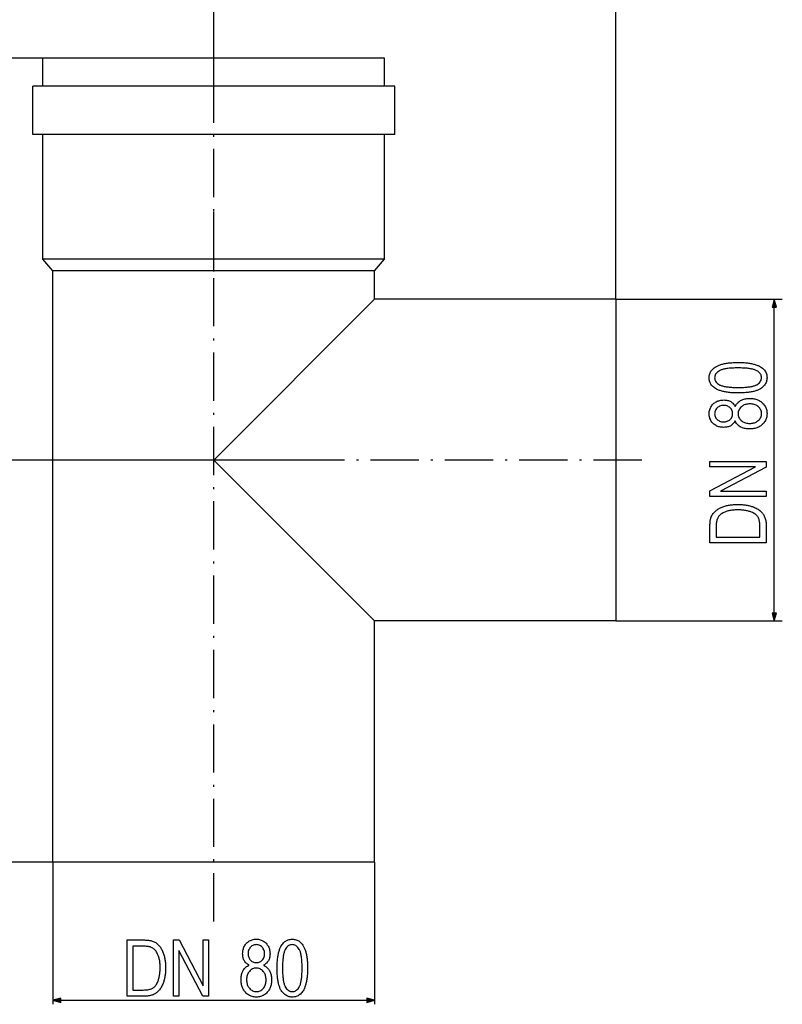
# Model space of a CAD drawing. Extents: x 28 to 1151, y 51 to 817.
# Drawn here: x 726 to 916, y 443 to 688 of the extents above; entities that cross this region are included whole.
import ezdxf

# ---------------------------------------------------------------- set-up
doc = ezdxf.new("R2010")
doc.units = 0
doc.header["$MEASUREMENT"] = 0
doc.linetypes.add('DASHDOT', pattern=[18.5, 12, -3, 0.5, -3])
doc.layers.get('0').update_dxf_attribs({"linetype": 'CONTINUOUS'})

msp = doc.modelspace()

# ---------------------------------------------------------------- linework, layer by layer
at = {"color": 7}
for p, q in [((774.23053, 662.586121), (774.23053, 696.052917)), ((874.23053, 618.486145), (874.23053, 696.052917)), ((731.73053, 678.486145), (693.720337, 678.486145)), ((736.933289, 678.486145), (731.73053, 678.486145)), ((731.73053, 671.486145), (731.73053, 678.486145)), ((816.73053, 678.486145), (736.933289, 678.486145)), ((816.73053, 671.486145), (816.73053, 678.486145)), ((734.739319, 671.486145), (729.23053, 671.486145)), ((729.23053, 659.486145), (729.23053, 671.486145)), ((819.23053, 671.486145), (734.739319, 671.486145)), ((819.23053, 659.486145), (819.23053, 671.486145)), ((734.739319, 659.486145), (729.23053, 659.486145)), ((731.73053, 628.486145), (731.73053, 659.486145)), ((819.23053, 659.486145), (734.739319, 659.486145)), ((816.73053, 628.486145), (816.73053, 659.486145)), ((736.933289, 628.486145), (731.73053, 628.486145)), ((734.23053, 625.544983), (731.73053, 628.486145)), ((816.73053, 628.486145), (736.933289, 628.486145)), ((814.23053, 625.544983), (816.73053, 628.486145)), ((739.127197, 625.544983), (734.23053, 625.544983)), ((734.23053, 478.486145), (734.23053, 625.544983)), ((814.23053, 625.544983), (739.127197, 625.544983)), ((814.23053, 618.486145), (814.23053, 625.544983)), ((774.23053, 578.486145), (814.23053, 618.486145)), ((874.23053, 618.486145), (814.23053, 618.486145)), ((874.23053, 618.486145), (915.650269, 618.486145)), ((874.23053, 618.486145), (874.23053, 543.382813)), ((913.650269, 618.486145), (913.13269, 616.554321)), ((914.167969, 616.554321), (913.650269, 618.486145)), ((913.13269, 616.554321), (914.167969, 616.554321)), ((913.650269, 540.417969), (913.650269, 616.554321)), ((802.843628, 578.486145), (693.720337, 578.486145)), ((802.843628, 578.486145), (693.720337, 578.486145)), ((774.23053, 578.486145), (809.333862, 543.382813)), ((814.23053, 538.486145), (809.333862, 543.382813)), ((874.23053, 543.382813), (874.23053, 538.486145)), ((913.13269, 540.417969), (913.650269, 538.486145)), ((914.167969, 540.417969), (913.13269, 540.417969)), ((913.650269, 538.486145), (914.167969, 540.417969)), ((874.23053, 538.486145), (814.23053, 538.486145)), ((814.23053, 478.486145), (814.23053, 538.486145)), ((874.23053, 538.486145), (915.650269, 538.486145)), ((734.23053, 478.486145), (693.720337, 478.486145)), ((734.23053, 478.486145), (734.23053, 443.155334)), ((739.127197, 478.486145), (734.23053, 478.486145)), ((814.23053, 478.486145), (739.127197, 478.486145)), ((814.23053, 478.486145), (814.23053, 443.155334)), ((736.162354, 444.672974), (734.23053, 444.155334)), ((734.23053, 444.155334), (736.162354, 443.637695)), ((736.162354, 443.637695), (736.162354, 444.672974)), ((736.162354, 444.155334), (812.298706, 444.155334)), ((814.23053, 444.155334), (812.298706, 444.672974)), ((812.298706, 444.672974), (812.298706, 443.637695)), ((812.298706, 443.637695), (814.23053, 444.155334))]:
    msp.add_line(p, q, dxfattribs=at)
at = {"color": 7, "linetype": 'DASHDOT'}
for p, q in [((774.23053, 665.679749), (774.23053, 684.292542)), ((774.23053, 625.386169), (774.23053, 662.586121)), ((774.23053, 463.780273), (774.23053, 640.250854)), ((880.720276, 578.486145), (802.843628, 578.486145))]:
    msp.add_line(p, q, dxfattribs=at)
at = {"color": 7}
for points in [[(904.656372, 595.201294), (904.337341, 595.203308), (904.025391, 595.20929), (903.720581, 595.219238), (903.422913, 595.233154), (903.132324, 595.251038), (902.848877, 595.272949), (902.572571, 595.298828), (902.303345, 595.328674), (902.04126, 595.362488), (901.786255, 595.40033), (901.538452, 595.442078), (901.297668, 595.487854), (901.064087, 595.537598), (900.837585, 595.591309), (900.618164, 595.649048), (900.405884, 595.710754), (900.200745, 595.776367), (900.002747, 595.846069), (899.811829, 595.919678), (899.628052, 595.997253), (899.451355, 596.078857), (899.281799, 596.164429), (899.030273, 596.306641), (898.797363, 596.458191), (898.58313, 596.619019), (898.387451, 596.789185), (898.210449, 596.968628), (898.052063, 597.157349), (897.912354, 597.355408), (897.79126, 597.562744), (897.688782, 597.779358), (897.604919, 598.00531), (897.539673, 598.24054), (897.493103, 598.485107), (897.465149, 598.738953), (897.455872, 599.002075), (897.4646, 599.254028), (897.490845, 599.49762), (897.534668, 599.732849), (897.595947, 599.959656), (897.674744, 600.178101), (897.771057, 600.388184), (897.884827, 600.589844), (898.016174, 600.783142), (898.165039, 600.968079), (898.33136, 601.144653), (898.515198, 601.312866), (898.716553, 601.472656), (898.935425, 601.624084), (899.088318, 601.71875), (899.248596, 601.809448), (899.416321, 601.896057), (899.591431, 601.978699), (899.774048, 602.057251), (899.96405, 602.131836), (900.16156, 602.202332), (900.366455, 602.26886), (900.578796, 602.331299), (900.798584, 602.389709), (901.025757, 602.444153), (901.260437, 602.494507), (901.502502, 602.540833), (901.752075, 602.58313), (902.009033, 602.62146), (902.273438, 602.655701), (902.545288, 602.685913), (902.824524, 602.712097), (903.111267, 602.734253), (903.405396, 602.752441), (903.70697, 602.766541), (904.015991, 602.776611), (904.332458, 602.782654), (904.656372, 602.784668), (904.973511, 602.782654), (905.283691, 602.776733), (905.586792, 602.766846), (905.882935, 602.752991), (906.172058, 602.735229), (906.454163, 602.71344), (906.729248, 602.687744), (906.997314, 602.658081), (907.258423, 602.624512), (907.512451, 602.586914), (907.759521, 602.54541), (907.999512, 602.499939), (908.232544, 602.4505), (908.458557, 602.397095), (908.677612, 602.339722), (908.889526, 602.278442), (909.094543, 602.213196), (909.29248, 602.143982), (909.483459, 602.070801), (909.667358, 601.993713), (909.844299, 601.912659), (910.014221, 601.827637), (910.266418, 601.686157), (910.499878, 601.535217), (910.714722, 601.374756), (910.910828, 601.204834), (911.088257, 601.025452), (911.247009, 600.836548), (911.387085, 600.638184), (911.508545, 600.430298), (911.611267, 600.212952), (911.695313, 599.986084), (911.760681, 599.749756), (911.807373, 599.503967), (911.835388, 599.248657), (911.844727, 598.983887), (911.835205, 598.731323), (911.806519, 598.485901), (911.758728, 598.247742), (911.691895, 598.016663), (911.605835, 597.792847), (911.500732, 597.576111), (911.376526, 597.366577), (911.233215, 597.164246), (911.070801, 596.969116), (910.889221, 596.781067), (910.688599, 596.600281), (910.468811, 596.426636), (910.22998, 596.260132), (910.085083, 596.170044), (909.931396, 596.083984), (909.768799, 596.001953), (909.597412, 595.923889), (909.417114, 595.849792), (909.227905, 595.779785), (909.029907, 595.713684), (908.822998, 595.651672), (908.6073, 595.593628), (908.38269, 595.539551), (908.149231, 595.489563), (907.90686, 595.443481), (907.655701, 595.401489), (907.39563, 595.363464), (907.126709, 595.329407), (906.848938, 595.299377), (906.562317, 595.273376), (906.266785, 595.251343), (905.962463, 595.233337), (905.649231, 595.21936), (905.327148, 595.209351), (904.996216, 595.203308)], [(904.650269, 596.562439), (905.009155, 596.564331), (905.355408, 596.570129), (905.688965, 596.579712), (906.009766, 596.59314), (906.317993, 596.610413), (906.613525, 596.631531), (906.896362, 596.656433), (907.166504, 596.685242), (907.42395, 596.717834), (907.668823, 596.754333), (907.90094, 596.794617), (908.120422, 596.838745), (908.327209, 596.886719), (908.521301, 596.938538), (908.702759, 596.994202), (908.871521, 597.05365), (909.027588, 597.117004), (909.171021, 597.184143), (909.301758, 597.255127), (909.549805, 597.413879), (909.768677, 597.582214), (909.958374, 597.760132), (910.118835, 597.947693), (910.250183, 598.144836), (910.352295, 598.351563), (910.425293, 598.567932), (910.469055, 598.793884), (910.483643, 599.029419), (910.468872, 599.252197), (910.424561, 599.466614), (910.350769, 599.672852), (910.247437, 599.87085), (910.114624, 600.060547), (909.952271, 600.242004), (909.760376, 600.415222), (909.539001, 600.5802), (909.288086, 600.736938), (909.156006, 600.807312), (909.011536, 600.87384), (908.854553, 600.936646), (908.685181, 600.995605), (908.503296, 601.05072), (908.30896, 601.102112), (908.102234, 601.149658), (907.883057, 601.19342), (907.651367, 601.233337), (907.407288, 601.26947), (907.150757, 601.301819), (906.881775, 601.330322), (906.600342, 601.355042), (906.306396, 601.375977), (906.000122, 601.393127), (905.681335, 601.406433), (905.350098, 601.415955), (905.006409, 601.421631), (904.650269, 601.423523), (904.290161, 601.421631), (903.942871, 601.415894), (903.608276, 601.40625), (903.286499, 601.392822), (902.977478, 601.375549), (902.681274, 601.354492), (902.397766, 601.329529), (902.127075, 601.30072), (901.869202, 601.268127), (901.624023, 601.231628), (901.391724, 601.191345), (901.172119, 601.147217), (900.965332, 601.099243), (900.77124, 601.047424), (900.590027, 600.991821), (900.421509, 600.932312), (900.265808, 600.869019), (900.122925, 600.801819), (899.992737, 600.730835), (899.745972, 600.571899), (899.528259, 600.402832), (899.339539, 600.223816), (899.179871, 600.034668), (899.049194, 599.83551), (898.947632, 599.626282), (898.875, 599.406982), (898.831482, 599.177673), (898.816956, 598.938293), (898.831726, 598.717529), (898.875977, 598.504944), (898.949829, 598.300415), (899.053101, 598.104126), (899.185974, 597.915894), (899.348328, 597.73584), (899.540161, 597.563904), (899.761597, 597.400146), (900.012512, 597.244507), (900.144531, 597.174622), (900.289063, 597.108459), (900.446045, 597.046143), (900.615479, 596.987549), (900.797302, 596.932739), (900.991638, 596.881714), (901.198364, 596.834473), (901.417603, 596.791016), (901.649231, 596.751343), (901.893311, 596.715454), (902.149841, 596.68335), (902.418823, 596.655029), (902.700317, 596.630432), (902.994141, 596.60968), (903.300476, 596.592651), (903.619263, 596.579407), (903.9505, 596.570007), (904.294189, 596.564331)], [(903.927246, 588.298523), (903.811096, 588.073181), (903.681519, 587.864136), (903.538574, 587.671387), (903.38208, 587.494995), (903.212158, 587.334839), (903.028809, 587.19104), (902.831909, 587.063538), (902.648376, 586.965576), (902.453979, 586.880737), (902.248657, 586.80896), (902.032532, 586.750183), (901.805481, 586.704529), (901.567566, 586.671875), (901.318787, 586.652283), (901.059143, 586.645752), (900.797424, 586.652466), (900.543884, 586.672546), (900.298584, 586.706055), (900.061462, 586.75293), (899.83252, 586.813232), (899.611816, 586.886902), (899.399353, 586.973999), (899.195068, 587.074463), (898.998962, 587.188354), (898.811096, 587.315613), (898.631409, 587.456299), (898.459961, 587.610413), (898.285706, 587.789856), (898.128052, 587.977478), (897.986938, 588.173279), (897.862488, 588.377197), (897.754578, 588.589355), (897.66333, 588.80957), (897.588623, 589.038025), (897.530518, 589.274597), (897.489075, 589.519348), (897.464172, 589.772278), (897.455872, 590.033325), (897.464294, 590.296631), (897.489624, 590.551636), (897.531921, 590.798462), (897.591064, 591.037109), (897.667114, 591.267517), (897.76001, 591.489746), (897.869873, 591.703735), (897.996582, 591.909485), (898.140259, 592.107056), (898.300781, 592.296448), (898.47821, 592.4776), (898.65271, 592.633118), (898.83551, 592.775085), (899.026489, 592.903564), (899.225769, 593.018555), (899.433289, 593.119995), (899.649048, 593.207886), (899.873047, 593.282288), (900.105347, 593.34314), (900.345825, 593.390442), (900.594604, 593.424255), (900.851624, 593.44458), (901.116882, 593.451294), (901.365662, 593.445007), (901.604675, 593.425964), (901.833923, 593.394287), (902.053406, 593.349915), (902.263062, 593.292908), (902.463013, 593.223145), (902.653137, 593.140808), (902.833496, 593.045715), (903.027649, 592.921387), (903.209229, 592.78009), (903.378113, 592.621887), (903.534363, 592.446777), (903.677979, 592.2547), (903.808899, 592.045715), (903.927246, 591.819824), (904.026001, 592.030945), (904.13739, 592.230896), (904.261414, 592.419678), (904.39801, 592.59729), (904.547241, 592.763733), (904.709045, 592.918945), (904.883423, 593.063049), (905.070496, 593.195923), (905.270081, 593.317627), (905.459839, 593.416931), (905.658508, 593.505737), (905.866028, 593.584167), (906.082397, 593.6521), (906.307617, 593.709595), (906.541748, 593.756592), (906.78479, 593.793152), (907.036621, 593.819336), (907.297363, 593.834961), (907.566956, 593.84021), (907.833801, 593.834656), (908.093506, 593.818054), (908.346008, 593.790344), (908.591431, 593.751526), (908.829651, 593.70166), (909.06073, 593.640686), (909.284668, 593.568665), (909.501465, 593.485535), (909.711182, 593.391357), (909.913696, 593.286072), (910.109009, 593.169678), (910.297241, 593.042236), (910.478333, 592.903687), (910.652222, 592.754028), (910.842712, 592.569397), (911.016602, 592.377441), (911.17395, 592.178223), (911.314758, 591.971741), (911.438965, 591.757935), (911.546631, 591.536865), (911.637695, 591.308533), (911.71228, 591.072937), (911.770203, 590.830017), (911.811646, 590.579834), (911.836426, 590.322388), (911.844727, 590.057678), (911.836426, 589.790039), (911.811646, 589.529907), (911.770203, 589.277344), (911.71228, 589.032288), (911.637695, 588.794739), (911.546631, 588.564758), (911.438965, 588.342285), (911.314758, 588.12738), (911.17395, 587.919983), (911.016602, 587.720154), (910.842712, 587.527832), (910.652222, 587.343018), (910.478088, 587.19342), (910.296265, 587.054871), (910.106812, 586.927429), (909.909668, 586.811035), (909.704956, 586.70575), (909.492554, 586.611511), (909.272522, 586.528442), (909.044861, 586.45636), (908.80957, 586.395386), (908.566589, 586.34552), (908.315979, 586.306763), (908.057739, 586.279053), (907.79187, 586.26239), (907.518372, 586.256897), (907.239563, 586.262268), (906.970703, 586.278564), (906.711792, 586.305664), (906.462769, 586.343628), (906.223694, 586.392456), (905.994568, 586.452087), (905.775391, 586.522583), (905.566162, 586.603943), (905.366821, 586.696167), (905.177429, 586.799194), (904.956177, 586.941223), (904.75354, 587.096252), (904.569397, 587.264221), (904.403809, 587.44519), (904.256836, 587.639099), (904.128418, 587.845947), (904.018555, 588.065735)], [(900.995361, 588.006897), (901.250732, 588.016174), (901.492859, 588.044006), (901.72168, 588.090393), (901.937195, 588.155396), (902.139404, 588.238892), (902.328369, 588.341003), (902.504028, 588.461609), (902.666382, 588.60083), (902.831604, 588.776062), (902.971436, 588.962219), (903.085815, 589.159363), (903.174805, 589.367432), (903.238342, 589.586548), (903.276489, 589.816589), (903.289185, 590.057678), (903.276672, 590.293884), (903.239197, 590.519836), (903.176758, 590.735596), (903.089294, 590.941101), (902.976807, 591.136353), (902.839417, 591.321411), (902.677002, 591.496216), (902.494751, 591.653809), (902.297791, 591.78717), (902.086121, 591.89624), (901.859802, 591.98114), (901.618713, 592.041748), (901.363037, 592.078064), (901.09259, 592.09021), (900.813599, 592.077759), (900.549561, 592.040466), (900.300415, 591.978333), (900.066284, 591.891296), (899.847046, 591.779419), (899.642822, 591.642639), (899.453491, 591.481079), (899.284607, 591.302429), (899.141724, 591.114746), (899.02478, 590.917908), (898.933899, 590.711975), (898.868896, 590.496887), (898.829956, 590.272705), (898.816956, 590.039429), (898.829651, 589.805542), (898.867798, 589.58136), (898.931335, 589.366821), (899.020325, 589.161926), (899.134766, 588.966736), (899.274536, 588.78125), (899.439819, 588.605408), (899.624084, 588.446594), (899.820984, 588.312256), (900.030579, 588.202332), (900.252808, 588.116821), (900.487671, 588.055725), (900.735168, 588.019104)], [(907.536621, 587.617981), (907.796936, 587.625183), (908.046936, 587.646729), (908.28656, 587.682678), (908.515869, 587.732971), (908.734741, 587.797607), (908.943359, 587.876648), (909.141541, 587.970093), (909.329346, 588.07782), (909.506836, 588.200012), (909.67395, 588.336548), (909.863708, 588.520569), (910.028198, 588.713562), (910.167358, 588.915344), (910.281189, 589.126099), (910.369751, 589.345642), (910.433044, 589.574097), (910.470947, 589.811462), (910.483643, 590.057678), (910.471375, 590.305786), (910.43457, 590.544312), (910.373169, 590.773315), (910.287292, 590.992676), (910.17688, 591.202454), (910.04187, 591.402649), (909.882324, 591.593201), (909.698242, 591.774231), (909.517212, 591.92218), (909.322998, 592.052673), (909.115784, 592.165833), (908.895447, 592.261536), (908.661987, 592.339844), (908.415466, 592.400757), (908.155884, 592.444275), (907.883179, 592.470398), (907.597351, 592.479126), (907.336975, 592.471863), (907.086975, 592.450134), (906.847351, 592.413879), (906.618042, 592.363159), (906.39917, 592.297974), (906.190613, 592.218262), (905.992432, 592.124023), (905.804565, 592.01532), (905.627075, 591.892151), (905.459961, 591.754517), (905.270203, 591.568848), (905.105713, 591.374268), (904.966553, 591.170654), (904.852722, 590.95813), (904.76416, 590.736572), (904.700928, 590.506104), (904.662964, 590.266602), (904.650269, 590.018188), (904.662842, 589.772278), (904.700623, 589.535828), (904.76355, 589.30896), (904.851563, 589.091492), (904.964783, 588.883606), (905.103149, 588.685181), (905.266724, 588.496216), (905.455444, 588.316772), (905.640137, 588.170105), (905.836487, 588.04071), (906.044495, 587.928528), (906.264099, 587.833679), (906.495361, 587.756042), (906.73822, 587.695618), (906.992676, 587.652466), (907.25885, 587.626587)], [(911.650269, 569.421509), (897.650269, 569.421509), (897.650269, 570.876831), (909.019226, 576.810425), (897.650269, 576.810425), (897.650269, 578.171509), (911.650269, 578.171509), (911.650269, 576.707092), (900.293518, 570.782654), (911.650269, 570.782654)], [(911.650269, 557.94928), (897.650269, 557.94928), (897.650269, 561.92627), (897.652893, 562.214539), (897.660645, 562.488586), (897.673523, 562.748535), (897.69165, 562.994263), (897.714844, 563.225891), (897.743286, 563.443298), (897.776855, 563.646606), (897.815552, 563.835754), (897.859497, 564.010681), (897.908569, 564.171509), (897.989624, 564.391724), (898.084473, 564.605286), (898.192932, 564.812256), (898.315125, 565.012634), (898.450989, 565.20636), (898.600586, 565.393555), (898.763855, 565.574097), (898.940796, 565.748108), (899.131409, 565.915466), (899.296814, 566.046997), (899.469849, 566.173096), (899.650513, 566.293823), (899.838806, 566.40918), (900.034729, 566.519104), (900.238281, 566.623657), (900.449463, 566.722839), (900.668274, 566.816528), (900.894775, 566.904907), (901.128845, 566.987854), (901.370544, 567.06543), (901.581299, 567.126282), (901.797974, 567.182312), (902.02063, 567.233459), (902.249268, 567.279785), (902.483765, 567.321167), (902.724243, 567.357727), (902.970703, 567.389404), (903.223145, 567.416199), (903.481445, 567.43811), (903.745728, 567.455139), (904.015991, 567.467346), (904.292175, 567.47467), (904.574341, 567.477051), (904.851685, 567.47467), (905.124084, 567.467407), (905.391418, 567.455261), (905.653809, 567.438293), (905.911133, 567.416504), (906.163513, 567.389832), (906.410828, 567.358337), (906.653198, 567.322021), (906.890503, 567.280823), (907.122864, 567.234741), (907.350159, 567.183899), (907.57251, 567.128113), (907.789795, 567.067566), (908.002136, 567.002136), (908.209473, 566.931885), (908.411743, 566.85675), (908.60907, 566.776794), (908.878357, 566.657288), (909.134277, 566.532349), (909.37677, 566.401855), (909.605957, 566.265869), (909.821716, 566.124329), (910.024109, 565.977356), (910.213135, 565.824829), (910.388794, 565.666809), (910.551025, 565.503296), (910.699951, 565.33429), (910.835449, 565.159729), (910.957581, 564.979675), (911.068237, 564.792175), (911.16925, 564.595276), (911.26062, 564.388916), (911.342407, 564.173218), (911.414551, 563.948059), (911.477112, 563.713501), (911.530029, 563.469543), (911.573364, 563.216187), (911.606995, 562.953369), (911.631042, 562.681213), (911.645508, 562.399597), (911.650269, 562.108582)], [(910.094727, 559.310425), (910.094727, 561.908081), (910.089844, 562.2146), (910.075134, 562.505981), (910.050598, 562.782166), (910.016235, 563.043152), (909.972046, 563.28894), (909.918091, 563.519531), (909.854309, 563.734924), (909.780701, 563.935181), (909.697327, 564.120178), (909.604065, 564.290039), (909.487671, 564.465637), (909.356384, 564.63208), (909.210327, 564.789307), (909.049377, 564.937256), (908.873657, 565.075989), (908.683167, 565.205505), (908.477783, 565.325806), (908.25769, 565.43689), (908.022705, 565.538696), (907.827271, 565.613098), (907.62677, 565.682373), (907.421143, 565.746521), (907.210327, 565.805542), (906.994446, 565.859436), (906.773376, 565.908142), (906.547241, 565.951782), (906.315918, 565.990234), (906.079468, 566.023621), (905.837891, 566.051819), (905.591187, 566.07489), (905.339355, 566.092896), (905.082397, 566.105713), (904.820313, 566.113403), (904.553101, 566.115967), (904.247925, 566.112854), (903.952271, 566.103455), (903.666077, 566.087769), (903.389404, 566.065857), (903.122192, 566.037659), (902.864441, 566.003235), (902.616211, 565.962524), (902.377441, 565.915588), (902.148193, 565.862366), (901.928467, 565.802856), (901.71814, 565.737061), (901.517334, 565.6651), (901.32605, 565.586792), (901.144226, 565.502258), (900.904541, 565.376038), (900.681335, 565.242798), (900.474548, 565.1026), (900.284302, 564.955383), (900.110474, 564.801208), (899.953125, 564.640015), (899.812256, 564.471863), (899.687805, 564.296692), (899.579895, 564.114563), (899.488403, 563.925415), (899.429077, 563.771545), (899.37677, 563.598938), (899.331421, 563.407593), (899.293091, 563.197449), (899.261658, 562.968567), (899.237244, 562.720947), (899.219788, 562.45459), (899.209351, 562.169434), (899.205872, 561.86554), (899.205872, 559.310425)], [(752.724976, 445.155334), (752.724976, 459.155334), (756.701965, 459.155334), (756.990234, 459.152771), (757.264282, 459.14502), (757.524231, 459.13208), (757.769958, 459.114014), (758.001587, 459.090759), (758.218994, 459.062378), (758.422302, 459.028809), (758.61145, 458.990051), (758.786377, 458.946167), (758.947205, 458.897095), (759.167419, 458.815979), (759.380981, 458.721191), (759.587952, 458.612671), (759.78833, 458.490479), (759.982056, 458.354614), (760.16925, 458.205048), (760.349792, 458.041809), (760.523804, 457.864868), (760.691162, 457.674225), (760.822693, 457.50882), (760.948792, 457.335815), (761.069519, 457.155151), (761.184875, 456.966858), (761.2948, 456.770935), (761.399353, 456.567352), (761.498535, 456.356171), (761.592224, 456.137329), (761.680603, 455.910889), (761.76355, 455.676788), (761.841125, 455.435059), (761.901978, 455.224335), (761.958008, 455.007629), (762.009155, 454.784973), (762.055481, 454.556396), (762.096863, 454.321838), (762.133423, 454.08136), (762.1651, 453.8349), (762.191895, 453.58252), (762.213806, 453.324188), (762.230835, 453.059875), (762.243042, 452.789642), (762.250366, 452.513428), (762.252747, 452.231293), (762.250366, 451.953918), (762.243103, 451.681549), (762.230957, 451.414185), (762.213989, 451.151855), (762.1922, 450.89447), (762.165527, 450.642151), (762.134033, 450.394775), (762.097656, 450.152466), (762.056519, 449.9151), (762.010437, 449.6828), (761.959595, 449.455444), (761.903809, 449.233124), (761.843262, 449.015808), (761.777832, 448.803497), (761.707581, 448.596191), (761.632446, 448.39386), (761.55249, 448.196564), (761.432983, 447.927277), (761.308044, 447.671387), (761.177551, 447.428833), (761.041565, 447.199707), (760.900024, 446.983948), (760.753052, 446.781525), (760.600525, 446.592499), (760.442505, 446.41687), (760.278992, 446.254578), (760.109985, 446.105713), (759.935425, 445.970184), (759.755371, 445.848022), (759.567871, 445.737396), (759.370972, 445.636383), (759.164612, 445.544983), (758.948914, 445.463196), (758.723755, 445.391052), (758.489197, 445.328491), (758.245239, 445.275574), (757.991882, 445.2323), (757.729065, 445.198608), (757.456909, 445.174561), (757.175293, 445.160156), (756.884277, 445.155334)], [(764.197205, 445.155334), (764.197205, 459.155334), (765.652527, 459.155334), (771.586121, 447.786407), (771.586121, 459.155334), (772.947205, 459.155334), (772.947205, 445.155334), (771.482788, 445.155334), (765.55835, 456.512115), (765.55835, 445.155334)], [(783.074219, 452.878418), (782.848877, 452.994537), (782.639832, 453.124084), (782.447083, 453.26709), (782.270691, 453.423553), (782.110535, 453.593475), (781.966736, 453.776855), (781.839233, 453.973694), (781.741272, 454.157227), (781.656433, 454.351654), (781.584656, 454.556946), (781.525879, 454.773132), (781.480225, 455.000153), (781.447571, 455.238068), (781.427979, 455.486816), (781.421448, 455.74649), (781.428162, 456.008209), (781.448242, 456.261749), (781.48175, 456.50708), (781.528625, 456.744202), (781.588928, 456.973083), (781.662598, 457.193787), (781.749695, 457.406311), (781.850159, 457.610596), (781.96405, 457.806671), (782.091309, 457.994537), (782.231995, 458.174194), (782.386108, 458.345642), (782.565552, 458.519928), (782.753174, 458.677612), (782.948975, 458.818665), (783.152893, 458.943146), (783.365051, 459.051025), (783.585266, 459.142303), (783.813721, 459.21701), (784.050293, 459.275085), (784.295044, 459.316589), (784.547974, 459.341492), (784.809021, 459.349792), (785.072327, 459.341339), (785.327332, 459.315979), (785.574158, 459.273743), (785.812805, 459.2146), (786.043213, 459.13855), (786.265442, 459.045593), (786.479431, 458.93576), (786.685181, 458.809021), (786.882751, 458.665405), (787.072144, 458.504852), (787.253296, 458.327423), (787.408813, 458.152893), (787.550781, 457.970154), (787.67926, 457.779114), (787.79425, 457.579865), (787.895691, 457.372345), (787.983582, 457.156586), (788.057983, 456.932556), (788.118835, 456.700317), (788.166138, 456.459778), (788.199951, 456.211029), (788.220276, 455.95401), (788.22699, 455.688751), (788.220703, 455.439941), (788.20166, 455.200928), (788.169983, 454.97168), (788.12561, 454.752228), (788.068604, 454.542542), (787.99884, 454.342651), (787.916504, 454.152527), (787.821411, 453.972168), (787.697083, 453.777985), (787.555786, 453.596436), (787.397583, 453.427551), (787.222473, 453.271301), (787.030396, 453.127686), (786.821411, 452.996735), (786.59552, 452.878418), (786.806641, 452.779633), (787.006592, 452.668213), (787.195374, 452.54422), (787.372986, 452.407623), (787.539429, 452.258423), (787.694641, 452.096588), (787.838745, 451.92218), (787.971619, 451.735168), (788.093323, 451.535553), (788.192627, 451.345764), (788.281433, 451.147156), (788.359863, 450.939636), (788.427795, 450.723267), (788.485291, 450.497986), (788.532288, 450.263855), (788.568848, 450.020874), (788.594971, 449.769012), (788.610657, 449.50827), (788.615906, 449.238647), (788.610352, 448.971832), (788.59375, 448.712158), (788.56604, 448.459625), (788.527222, 448.214233), (788.477356, 447.976013), (788.416382, 447.744904), (788.34436, 447.520935), (788.26123, 447.304138), (788.167053, 447.094482), (788.061768, 446.891968), (787.945374, 446.696594), (787.817932, 446.508362), (787.679382, 446.327332), (787.529724, 446.153381), (787.345093, 445.962921), (787.153137, 445.789001), (786.953918, 445.631653), (786.747437, 445.490906), (786.53363, 445.366669), (786.312561, 445.259033), (786.084229, 445.167908), (785.848633, 445.093384), (785.605713, 445.0354), (785.35553, 444.994019), (785.098083, 444.969177), (784.833374, 444.960876), (784.565735, 444.969177), (784.305603, 444.994019), (784.05304, 445.0354), (783.807983, 445.093384), (783.570435, 445.167908), (783.340454, 445.259033), (783.117981, 445.366669), (782.903076, 445.490906), (782.695679, 445.631653), (782.49585, 445.789001), (782.303528, 445.962921), (782.118713, 446.153381), (781.969116, 446.327576), (781.830566, 446.509399), (781.703125, 446.698853), (781.586731, 446.895935), (781.481445, 447.100677), (781.387207, 447.313049), (781.304138, 447.533081), (781.232056, 447.760773), (781.171082, 447.996094), (781.121216, 448.239044), (781.082458, 448.489624), (781.054749, 448.747864), (781.038086, 449.013733), (781.032593, 449.287292), (781.037964, 449.566071), (781.05426, 449.834961), (781.08136, 450.093872), (781.119324, 450.342865), (781.168152, 450.58194), (781.227783, 450.811035), (781.298279, 451.030243), (781.379639, 451.239502), (781.471863, 451.438812), (781.57489, 451.628204), (781.716919, 451.849457), (781.871948, 452.052124), (782.039917, 452.236267), (782.220886, 452.401794), (782.414795, 452.548798), (782.621643, 452.677246), (782.841431, 452.787109)], [(782.782593, 455.810272), (782.79187, 455.554871), (782.819702, 455.312775), (782.866089, 455.083954), (782.931091, 454.868439), (783.014587, 454.666199), (783.116699, 454.477264), (783.237305, 454.301636), (783.376526, 454.139282), (783.551758, 453.97403), (783.737915, 453.834229), (783.935059, 453.719818), (784.143127, 453.630859), (784.362244, 453.567291), (784.592285, 453.529175), (784.833374, 453.516449), (785.06958, 453.528931), (785.295532, 453.566406), (785.511292, 453.628906), (785.716797, 453.716339), (785.912048, 453.828796), (786.097107, 453.966217), (786.271912, 454.128632), (786.429504, 454.310913), (786.562866, 454.507874), (786.671936, 454.719513), (786.756836, 454.945862), (786.817444, 455.18689), (786.85376, 455.442627), (786.865906, 455.713074), (786.853455, 455.992065), (786.816162, 456.256104), (786.754028, 456.505188), (786.666992, 456.739349), (786.555115, 456.958557), (786.418335, 457.162842), (786.256775, 457.352173), (786.078125, 457.521027), (785.890442, 457.66394), (785.693604, 457.780823), (785.487671, 457.871765), (785.272583, 457.936707), (785.048401, 457.975677), (784.815125, 457.988678), (784.581238, 457.975952), (784.357056, 457.937836), (784.142517, 457.874268), (783.937622, 457.785278), (783.742432, 457.670898), (783.556946, 457.531067), (783.381104, 457.365845), (783.22229, 457.18158), (783.087952, 456.98465), (782.978027, 456.775055), (782.892517, 456.552856), (782.831421, 456.317963), (782.7948, 456.070435)], [(789.97699, 452.149261), (789.979004, 452.468292), (789.984985, 452.780212), (789.994934, 453.085022), (790.00885, 453.382721), (790.026733, 453.673279), (790.048645, 453.956726), (790.074524, 454.233063), (790.10437, 454.502289), (790.138184, 454.764374), (790.176025, 455.019348), (790.217773, 455.267212), (790.26355, 455.507935), (790.313293, 455.741577), (790.367004, 455.968079), (790.424744, 456.187439), (790.48645, 456.399719), (790.552124, 456.604858), (790.621765, 456.802887), (790.695374, 456.993805), (790.772949, 457.177612), (790.854553, 457.354279), (790.940125, 457.523834), (791.082336, 457.77536), (791.233887, 458.00827), (791.394714, 458.222534), (791.56488, 458.418152), (791.744324, 458.595184), (791.933044, 458.75354), (792.131104, 458.89328), (792.33844, 459.014404), (792.555054, 459.116882), (792.781006, 459.200714), (793.016235, 459.26593), (793.260803, 459.3125), (793.514648, 459.340454), (793.777771, 459.349792), (794.029724, 459.341003), (794.273315, 459.314758), (794.508545, 459.270996), (794.735352, 459.209686), (794.953796, 459.13092), (795.163879, 459.034607), (795.36554, 458.920776), (795.558838, 458.789459), (795.743774, 458.640625), (795.920349, 458.474274), (796.088501, 458.290405), (796.248352, 458.08905), (796.39978, 457.870178), (796.494446, 457.717346), (796.585144, 457.557068), (796.671753, 457.389343), (796.754395, 457.214172), (796.832947, 457.031586), (796.907532, 456.841553), (796.978027, 456.644104), (797.044556, 456.439178), (797.106995, 456.226837), (797.165405, 456.00708), (797.219849, 455.779846), (797.270203, 455.545197), (797.316528, 455.303101), (797.358887, 455.053589), (797.397156, 454.796631), (797.431396, 454.532227), (797.461609, 454.260376), (797.487793, 453.98111), (797.509949, 453.694397), (797.528137, 453.400238), (797.542236, 453.098633), (797.552307, 452.789612), (797.55835, 452.473145), (797.560364, 452.149261), (797.55835, 451.832092), (797.552429, 451.521942), (797.542542, 451.218811), (797.528687, 450.922668), (797.510925, 450.633575), (797.489136, 450.351471), (797.46344, 450.076355), (797.433777, 449.808289), (797.400208, 449.547241), (797.36261, 449.293152), (797.321106, 449.046143), (797.275635, 448.806091), (797.226196, 448.573059), (797.172791, 448.347046), (797.115479, 448.128052), (797.054138, 447.916077), (796.988892, 447.71109), (796.919678, 447.513123), (796.846558, 447.322205), (796.769409, 447.138245), (796.688354, 446.961304), (796.603333, 446.791382), (796.461853, 446.539246), (796.310913, 446.305756), (796.150452, 446.090942), (795.98053, 445.894836), (795.801147, 445.717377), (795.612244, 445.558594), (795.413879, 445.418518), (795.205994, 445.297119), (794.988647, 445.194397), (794.76178, 445.110321), (794.525452, 445.044952), (794.279663, 444.99823), (794.024353, 444.970215), (793.759583, 444.960876), (793.507019, 444.970459), (793.261597, 444.999115), (793.023438, 445.046875), (792.792358, 445.11377), (792.568542, 445.199768), (792.351807, 445.304871), (792.142334, 445.429077), (791.939941, 445.572418), (791.744812, 445.734863), (791.556763, 445.916382), (791.375977, 446.117065), (791.202332, 446.336792), (791.035828, 446.575684), (790.94574, 446.72052), (790.85968, 446.874237), (790.777649, 447.036804), (790.699585, 447.208252), (790.625488, 447.38855), (790.555481, 447.577698), (790.48938, 447.775726), (790.427368, 447.982605), (790.369324, 448.198364), (790.315247, 448.422974), (790.265259, 448.656433), (790.219177, 448.898743), (790.177185, 449.149963), (790.13916, 449.410004), (790.105103, 449.678894), (790.075073, 449.956696), (790.049072, 450.243347), (790.027039, 450.538818), (790.009033, 450.843201), (789.995056, 451.156433), (789.985046, 451.478516), (789.979004, 451.809448)], [(791.338135, 452.155334), (791.340027, 451.796448), (791.345825, 451.450256), (791.355408, 451.116699), (791.368835, 450.795837), (791.386108, 450.48764), (791.407227, 450.192139), (791.432129, 449.909302), (791.460938, 449.63913), (791.49353, 449.381653), (791.530029, 449.136841), (791.570313, 448.904694), (791.614441, 448.685242), (791.662415, 448.478455), (791.714233, 448.284302), (791.769897, 448.102875), (791.829346, 447.934113), (791.8927, 447.778015), (791.959839, 447.634583), (792.030823, 447.503845), (792.189575, 447.255798), (792.35791, 447.036957), (792.535828, 446.84729), (792.723389, 446.686768), (792.920532, 446.555481), (793.127258, 446.453308), (793.343628, 446.380371), (793.56958, 446.336609), (793.805115, 446.322021), (794.027893, 446.336761), (794.24231, 446.381042), (794.448547, 446.454834), (794.646545, 446.558167), (794.836243, 446.690979), (795.0177, 446.853333), (795.190918, 447.045227), (795.355896, 447.266602), (795.512634, 447.517517), (795.583008, 447.649597), (795.649536, 447.794128), (795.712341, 447.95108), (795.771301, 448.120483), (795.826416, 448.302368), (795.877808, 448.496643), (795.925354, 448.7034), (795.969116, 448.922607), (796.009033, 449.154236), (796.045166, 449.398346), (796.077515, 449.654907), (796.106018, 449.923889), (796.130737, 450.205322), (796.151672, 450.499207), (796.168823, 450.805542), (796.182129, 451.124329), (796.19165, 451.455536), (796.197327, 451.799194), (796.199219, 452.155334), (796.197327, 452.515442), (796.191589, 452.862793), (796.181946, 453.197357), (796.168518, 453.519135), (796.151245, 453.828156), (796.130188, 454.12439), (796.105225, 454.407837), (796.076416, 454.678528), (796.043823, 454.936462), (796.007324, 455.18158), (795.967041, 455.41394), (795.922913, 455.633514), (795.874939, 455.840332), (795.82312, 456.034363), (795.767517, 456.215637), (795.708008, 456.384094), (795.644714, 456.539795), (795.577515, 456.682739), (795.506531, 456.812897), (795.347595, 457.059662), (795.178528, 457.277405), (794.999512, 457.466095), (794.810364, 457.625793), (794.611206, 457.756409), (794.401978, 457.858032), (794.182678, 457.930603), (793.953369, 457.974152), (793.713989, 457.988678), (793.493225, 457.973907), (793.28064, 457.929626), (793.076172, 457.855835), (792.879822, 457.752502), (792.691589, 457.61969), (792.511536, 457.457336), (792.3396, 457.265442), (792.175842, 457.044067), (792.020203, 456.793152), (791.950317, 456.661072), (791.884155, 456.516541), (791.821838, 456.359589), (791.763245, 456.190186), (791.708435, 456.008331), (791.65741, 455.814026), (791.610229, 455.607269), (791.566772, 455.388062), (791.527039, 455.156433), (791.49115, 454.912323), (791.459045, 454.655762), (791.430725, 454.38678), (791.406128, 454.105347), (791.385376, 453.811462), (791.368347, 453.505127), (791.355103, 453.18634), (791.345703, 452.855133), (791.340027, 452.511475)], [(754.086121, 446.710876), (756.683777, 446.710876), (756.990295, 446.71582), (757.281677, 446.73053), (757.557861, 446.755066), (757.818848, 446.789398), (758.064636, 446.833557), (758.295227, 446.887512), (758.51062, 446.951294), (758.710815, 447.024902), (758.895874, 447.108337), (759.065735, 447.201538), (759.241333, 447.317993), (759.407776, 447.44928), (759.565002, 447.595337), (759.712952, 447.756226), (759.851685, 447.931946), (759.981201, 448.122467), (760.101501, 448.32782), (760.212585, 448.547974), (760.314392, 448.782959), (760.388794, 448.978333), (760.458069, 449.178833), (760.522217, 449.384521), (760.581238, 449.595276), (760.635132, 449.811218), (760.683838, 450.032227), (760.727478, 450.258423), (760.76593, 450.489746), (760.799316, 450.726166), (760.827515, 450.967743), (760.850586, 451.214447), (760.868591, 451.466278), (760.881409, 451.723236), (760.889099, 451.985321), (760.891663, 452.252563), (760.88855, 452.557709), (760.87915, 452.853394), (760.863464, 453.139557), (760.841553, 453.41626), (760.813354, 453.683472), (760.778931, 453.941162), (760.73822, 454.189392), (760.691284, 454.428162), (760.638062, 454.65741), (760.578552, 454.877197), (760.512756, 455.087463), (760.440796, 455.288269), (760.362488, 455.479584), (760.277954, 455.661407), (760.151733, 455.901093), (760.018494, 456.124298), (759.878296, 456.331055), (759.731079, 456.521332), (759.576904, 456.69516), (759.41571, 456.852509), (759.247559, 456.993378), (759.072388, 457.117798), (758.890259, 457.225739), (758.701111, 457.31723), (758.547241, 457.376526), (758.374634, 457.428864), (758.183289, 457.474182), (757.973145, 457.512573), (757.744263, 457.543976), (757.496643, 457.56839), (757.230286, 457.585815), (756.945129, 457.596283), (756.641235, 457.599792), (754.086121, 457.599792)], [(782.393677, 449.269043), (782.400879, 449.008667), (782.422424, 448.758698), (782.458374, 448.519043), (782.508667, 448.289795), (782.573303, 448.070862), (782.652344, 447.862305), (782.745789, 447.664124), (782.853516, 447.476257), (782.975708, 447.298798), (783.112244, 447.131683), (783.296265, 446.941895), (783.489258, 446.777466), (783.69104, 446.638306), (783.901794, 446.524414), (784.121338, 446.435852), (784.349792, 446.37262), (784.587158, 446.334656), (784.833374, 446.322021), (785.081482, 446.33429), (785.320007, 446.371094), (785.549011, 446.432434), (785.768372, 446.518341), (785.978149, 446.628784), (786.178345, 446.763794), (786.368896, 446.923309), (786.549927, 447.107361), (786.697876, 447.288452), (786.828369, 447.482605), (786.941528, 447.68988), (787.037231, 447.910217), (787.11554, 448.143646), (787.176453, 448.390167), (787.219971, 448.64978), (787.246094, 448.922485), (787.254822, 449.208282), (787.247559, 449.468628), (787.22583, 449.718628), (787.189575, 449.958282), (787.138855, 450.187561), (787.073669, 450.406494), (786.993958, 450.615051), (786.899719, 450.813232), (786.791016, 451.001068), (786.667847, 451.178528), (786.530212, 451.345642), (786.344543, 451.535431), (786.149963, 451.69989), (785.94635, 451.83905), (785.733826, 451.952911), (785.512268, 452.041473), (785.281799, 452.104736), (785.042297, 452.1427), (784.793884, 452.155334), (784.547974, 452.142761), (784.311523, 452.105011), (784.084656, 452.042114), (783.867188, 451.954041), (783.659302, 451.84082), (783.460876, 451.702454), (783.271912, 451.53891), (783.092468, 451.35022), (782.945801, 451.165466), (782.816406, 450.969116), (782.704224, 450.761139), (782.609375, 450.541534), (782.531738, 450.310303), (782.471313, 450.067413), (782.428162, 449.812927), (782.402283, 449.546814)]]:
    msp.add_lwpolyline(points, close=True, dxfattribs=at)
for points in [[(914.167969, 616.554321), (913.650269, 618.486145), (914.167969, 616.554321), (913.13269, 616.554321)], [(913.13269, 540.417969), (913.650269, 538.486145), (913.13269, 540.417969), (914.167969, 540.417969)], [(736.162354, 444.672974), (734.23053, 444.155334), (736.162354, 444.672974), (736.162354, 443.637695)], [(812.298706, 443.637695), (814.23053, 444.155334), (812.298706, 443.637695), (812.298706, 444.672974)]]:
    msp.add_solid(points, dxfattribs=at)

doc.saveas('drawing.dxf')
